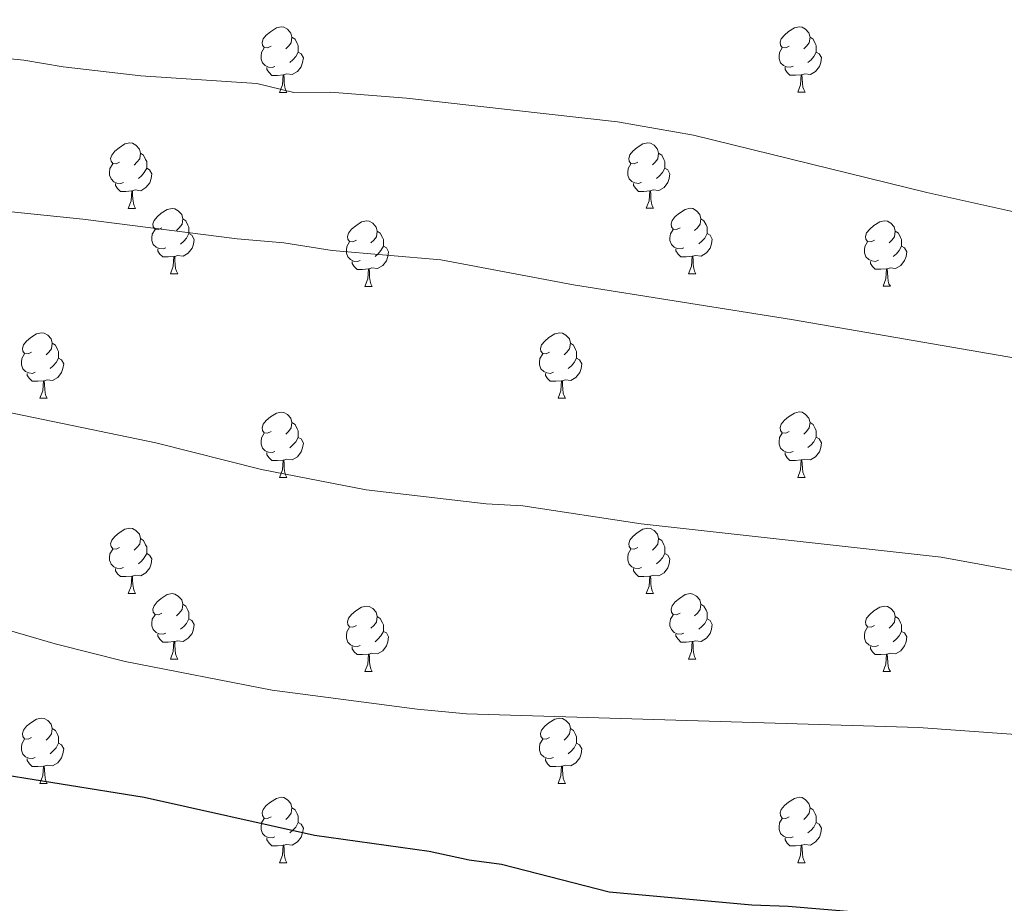
# Model space of a CAD drawing. Units: metres. Extents: x 651171 to 655690, y 722956 to 726024.
# Drawn here: x 652375 to 652526, y 723601 to 723736 of the extents above; entities that cross this region are included whole.
import ezdxf

# ---------------------------------------------------------------- set-up
doc = ezdxf.new("R2010")
doc.units = ezdxf.units.M
doc.header["$MEASUREMENT"] = 0
for name, color, linetype, lineweight in [('Carátula', 7, 'Continuous', 5), ('Elementos auxiliares', 7, 'Continuous', 5), ('Entidades rústicas y varios', 7, 'Continuous', 5), ('Relieve y altimetría', 7, 'Continuous', 5)]:
    doc.layers.add(name, color=color, linetype=linetype, lineweight=lineweight)

msp = doc.modelspace()

# ---------------------------------------------------------------- linework, layer by layer
at = {"layer": 'Carátula', "color": 7, "linetype": 'Continuous', "lineweight": 5}
msp.add_3dface([(651236.5, 722956.26), (655690.41, 723055.11), (655624.51, 726024.4), (651170.61, 725925.55)], dxfattribs=at)
at = {"layer": 'Elementos auxiliares', "color": 250, "linetype": 'Continuous', "lineweight": 5}
msp.add_3dface([(652053.5, 725682.8), (655468.25, 725758.65), (655520.17, 723445.17), (652104.26, 723369.36)], dxfattribs=at)
at = {"layer": 'Entidades rústicas y varios', "color": 92, "linetype": 'Continuous', "lineweight": 5}
for p, q in [((652414.97, 723725.23), (652416.09, 723725.23)), ((652494.3, 723725.24), (652495.42, 723725.24)), ((652391.78, 723707.46), (652392.91, 723707.46)), ((652471.11, 723707.47), (652472.23, 723707.47)), ((652398.26, 723697.43), (652399.38, 723697.43)), ((652477.58, 723697.44), (652478.71, 723697.44)), ((652428.03, 723695.52), (652429.15, 723695.52)), ((652507.36, 723695.53), (652508.48, 723695.53)), ((652378.28, 723678.38), (652379.4, 723678.38)), ((652457.61, 723678.38), (652458.73, 723678.38)), ((652414.97, 723666.24), (652416.09, 723666.24)), ((652494.3, 723666.25), (652495.42, 723666.25)), ((652391.78, 723648.47), (652392.91, 723648.47)), ((652471.11, 723648.47), (652472.23, 723648.47)), ((652398.26, 723638.43), (652399.38, 723638.43)), ((652477.58, 723638.43), (652478.71, 723638.43)), ((652428.03, 723636.53), (652429.15, 723636.53)), ((652507.36, 723636.53), (652508.48, 723636.53)), ((652378.28, 723619.39), (652379.4, 723619.39)), ((652457.61, 723619.39), (652458.73, 723619.39)), ((652414.97, 723607.25), (652416.09, 723607.25)), ((652494.3, 723607.25), (652495.42, 723607.25))]:
    msp.add_line(p, q, dxfattribs=at)
at = {"layer": 'Entidades rústicas y varios', "color": 92, "linetype": 'Continuous', "lineweight": 5, "flags": 128}
for points in [[(652413.67, 723732.29), (652413.14, 723732.03), (652412.61, 723732.08), (652412.35, 723732.45), (652412.29, 723732.88), (652412.45, 723733.4), (652412.93, 723733.99), (652413.57, 723734.52), (652414.47, 723735.11), (652415.21, 723735.27), (652415.63, 723735.21), (652416.17, 723734.9), (652416.69, 723734.31), (652416.85, 723733.67), (652416.75, 723732.82), (652416.32, 723732.29), (652415.9, 723731.87)], [(652493, 723732.3), (652492.47, 723732.04), (652491.94, 723732.09), (652491.67, 723732.46), (652491.62, 723732.89), (652491.78, 723733.41), (652492.26, 723734), (652492.89, 723734.53), (652493.79, 723735.12), (652494.54, 723735.28), (652494.96, 723735.22), (652495.49, 723734.91), (652496.02, 723734.32), (652496.18, 723733.68), (652496.07, 723732.83), (652495.65, 723732.3), (652495.23, 723731.88)], [(652416.85, 723733.67), (652417.33, 723733.36), (652417.65, 723732.72), (652417.81, 723732.4), (652417.81, 723731.82), (652417.81, 723731.39), (652417.43, 723730.7), (652417.01, 723730.22), (652416.53, 723729.8)], [(652496.18, 723733.68), (652496.66, 723733.37), (652496.97, 723732.73), (652497.13, 723732.41), (652497.13, 723731.83), (652497.13, 723731.4), (652496.76, 723730.71), (652496.34, 723730.23), (652495.86, 723729.81)], [(652414.25, 723729.21), (652413.83, 723729.05), (652413.25, 723729.11), (652412.77, 723729.32), (652412.35, 723729.75), (652412.13, 723730.33), (652412.13, 723730.75), (652412.19, 723731.34), (652412.61, 723732.03)], [(652493.58, 723729.22), (652493.16, 723729.06), (652492.57, 723729.12), (652492.1, 723729.33), (652491.67, 723729.76), (652491.46, 723730.34), (652491.46, 723730.76), (652491.51, 723731.35), (652491.94, 723732.04)], [(652417.81, 723731.39), (652418.26, 723731.14), (652418.61, 723730.53), (652418.49, 723729.8), (652418.29, 723729.16), (652417.7, 723728.42), (652416.91, 723727.94), (652416.05, 723728.05), (652415.63, 723727.92)], [(652497.13, 723731.4), (652497.59, 723731.15), (652497.93, 723730.54), (652497.82, 723729.81), (652497.61, 723729.17), (652497.03, 723728.43), (652496.23, 723727.95), (652495.38, 723728.06), (652494.95, 723727.93)], [(652415.51, 723727.92), (652414.63, 723727.83), (652413.78, 723727.83), (652413.35, 723728.26), (652413.03, 723728.74), (652413.03, 723729.05)], [(652494.84, 723727.93), (652493.95, 723727.84), (652493.11, 723727.84), (652492.68, 723728.27), (652492.36, 723728.75), (652492.36, 723729.06)], [(652414.97, 723725.23), (652415.41, 723726.39), (652415.51, 723727.92), (652415.63, 723727.92), (652415.66, 723727.33), (652415.69, 723726.65), (652415.77, 723726.03), (652415.88, 723725.63), (652416.09, 723725.23)], [(652494.3, 723725.24), (652494.73, 723726.4), (652494.84, 723727.93), (652494.95, 723727.93), (652494.99, 723727.34), (652495.02, 723726.66), (652495.09, 723726.04), (652495.21, 723725.64), (652495.42, 723725.24)], [(652390.48, 723714.52), (652389.95, 723714.26), (652389.42, 723714.31), (652389.16, 723714.68), (652389.1, 723715.11), (652389.26, 723715.63), (652389.74, 723716.22), (652390.38, 723716.75), (652391.28, 723717.34), (652392.02, 723717.5), (652392.45, 723717.44), (652392.98, 723717.13), (652393.51, 723716.54), (652393.67, 723715.9), (652393.56, 723715.05), (652393.13, 723714.52), (652392.71, 723714.1)], [(652469.81, 723714.53), (652469.28, 723714.27), (652468.75, 723714.32), (652468.48, 723714.69), (652468.43, 723715.12), (652468.59, 723715.64), (652469.07, 723716.23), (652469.7, 723716.76), (652470.6, 723717.35), (652471.35, 723717.51), (652471.77, 723717.45), (652472.3, 723717.14), (652472.83, 723716.55), (652472.99, 723715.91), (652472.88, 723715.06), (652472.46, 723714.53), (652472.04, 723714.11)], [(652393.67, 723715.9), (652394.14, 723715.59), (652394.46, 723714.95), (652394.62, 723714.63), (652394.62, 723714.05), (652394.62, 723713.62), (652394.25, 723712.93), (652393.83, 723712.45), (652393.35, 723712.03)], [(652472.99, 723715.91), (652473.47, 723715.6), (652473.78, 723714.96), (652473.94, 723714.64), (652473.94, 723714.06), (652473.94, 723713.63), (652473.57, 723712.94), (652473.15, 723712.46), (652472.67, 723712.04)], [(652391.07, 723711.44), (652390.64, 723711.28), (652390.06, 723711.34), (652389.58, 723711.55), (652389.16, 723711.98), (652388.94, 723712.56), (652388.94, 723712.98), (652389, 723713.57), (652389.42, 723714.26)], [(652470.39, 723711.45), (652469.97, 723711.29), (652469.38, 723711.35), (652468.91, 723711.56), (652468.48, 723711.99), (652468.27, 723712.57), (652468.27, 723712.99), (652468.32, 723713.58), (652468.75, 723714.27)], [(652394.62, 723713.62), (652395.07, 723713.37), (652395.42, 723712.76), (652395.31, 723712.03), (652395.1, 723711.39), (652394.51, 723710.65), (652393.72, 723710.17), (652392.87, 723710.28), (652392.44, 723710.15)], [(652473.94, 723713.63), (652474.4, 723713.38), (652474.74, 723712.77), (652474.63, 723712.04), (652474.42, 723711.4), (652473.84, 723710.66), (652473.04, 723710.18), (652472.19, 723710.29), (652471.76, 723710.16)], [(652392.33, 723710.15), (652391.44, 723710.06), (652390.59, 723710.06), (652390.17, 723710.49), (652389.85, 723710.97), (652389.85, 723711.28)], [(652471.65, 723710.16), (652470.76, 723710.07), (652469.92, 723710.07), (652469.49, 723710.5), (652469.17, 723710.98), (652469.17, 723711.29)], [(652391.78, 723707.46), (652392.22, 723708.62), (652392.33, 723710.15), (652392.44, 723710.15), (652392.47, 723709.56), (652392.51, 723708.88), (652392.58, 723708.26), (652392.69, 723707.86), (652392.91, 723707.46)], [(652471.11, 723707.47), (652471.54, 723708.63), (652471.65, 723710.16), (652471.76, 723710.16), (652471.8, 723709.57), (652471.83, 723708.89), (652471.9, 723708.27), (652472.02, 723707.87), (652472.23, 723707.47)], [(652396.96, 723704.49), (652396.43, 723704.22), (652395.9, 723704.28), (652395.63, 723704.65), (652395.58, 723705.07), (652395.74, 723705.59), (652396.22, 723706.19), (652396.85, 723706.72), (652397.75, 723707.3), (652398.5, 723707.46), (652398.92, 723707.41), (652399.45, 723707.09), (652399.98, 723706.51), (652400.14, 723705.87), (652400.03, 723705.02), (652399.61, 723704.49), (652399.19, 723704.06)], [(652476.28, 723704.5), (652475.75, 723704.23), (652475.22, 723704.29), (652474.96, 723704.66), (652474.9, 723705.08), (652475.06, 723705.6), (652475.54, 723706.2), (652476.18, 723706.73), (652477.08, 723707.31), (652477.82, 723707.47), (652478.25, 723707.42), (652478.78, 723707.1), (652479.31, 723706.52), (652479.47, 723705.88), (652479.36, 723705.03), (652478.93, 723704.5), (652478.51, 723704.07)], [(652400.14, 723705.87), (652400.62, 723705.55), (652400.93, 723704.91), (652401.09, 723704.59), (652401.09, 723704.01), (652401.09, 723703.59), (652400.72, 723702.9), (652400.3, 723702.42), (652399.82, 723702)], [(652426.73, 723702.58), (652426.2, 723702.32), (652425.67, 723702.37), (652425.4, 723702.74), (652425.35, 723703.17), (652425.51, 723703.69), (652425.99, 723704.28), (652426.62, 723704.81), (652427.52, 723705.4), (652428.27, 723705.56), (652428.69, 723705.5), (652429.22, 723705.19), (652429.75, 723704.6), (652429.91, 723703.96), (652429.8, 723703.11), (652429.38, 723702.58), (652428.96, 723702.16)], [(652479.47, 723705.88), (652479.94, 723705.56), (652480.26, 723704.92), (652480.42, 723704.6), (652480.42, 723704.02), (652480.42, 723703.6), (652480.05, 723702.91), (652479.63, 723702.43), (652479.15, 723702.01)], [(652506.06, 723702.59), (652505.53, 723702.33), (652505, 723702.38), (652504.73, 723702.75), (652504.68, 723703.18), (652504.84, 723703.7), (652505.32, 723704.29), (652505.95, 723704.82), (652506.85, 723705.41), (652507.6, 723705.57), (652508.02, 723705.51), (652508.55, 723705.2), (652509.08, 723704.61), (652509.24, 723703.97), (652509.13, 723703.12), (652508.71, 723702.59), (652508.29, 723702.17)], [(652397.54, 723701.41), (652397.12, 723701.25), (652396.53, 723701.31), (652396.06, 723701.52), (652395.63, 723701.94), (652395.42, 723702.53), (652395.42, 723702.95), (652395.47, 723703.53), (652395.9, 723704.22)], [(652401.09, 723703.59), (652401.55, 723703.34), (652401.89, 723702.72), (652401.78, 723702), (652401.57, 723701.36), (652400.99, 723700.62), (652400.19, 723700.14), (652399.34, 723700.24), (652398.91, 723700.11)], [(652429.91, 723703.96), (652430.39, 723703.65), (652430.7, 723703.01), (652430.86, 723702.69), (652430.86, 723702.11), (652430.86, 723701.68), (652430.49, 723700.99), (652430.07, 723700.51), (652429.59, 723700.09)], [(652476.87, 723701.42), (652476.44, 723701.26), (652475.86, 723701.32), (652475.38, 723701.53), (652474.96, 723701.95), (652474.74, 723702.54), (652474.74, 723702.96), (652474.8, 723703.54), (652475.22, 723704.23)], [(652480.42, 723703.6), (652480.87, 723703.35), (652481.22, 723702.73), (652481.11, 723702.01), (652480.9, 723701.37), (652480.31, 723700.63), (652479.52, 723700.15), (652478.67, 723700.25), (652478.24, 723700.12)], [(652509.24, 723703.97), (652509.72, 723703.66), (652510.03, 723703.02), (652510.19, 723702.7), (652510.19, 723702.12), (652510.19, 723701.69), (652509.82, 723701), (652509.4, 723700.52), (652508.92, 723700.1)], [(652427.31, 723699.5), (652426.89, 723699.34), (652426.3, 723699.4), (652425.83, 723699.61), (652425.4, 723700.04), (652425.19, 723700.62), (652425.19, 723701.04), (652425.24, 723701.63), (652425.67, 723702.32)], [(652506.64, 723699.51), (652506.22, 723699.35), (652505.63, 723699.41), (652505.16, 723699.62), (652504.73, 723700.05), (652504.52, 723700.63), (652504.52, 723701.05), (652504.57, 723701.64), (652505, 723702.33)], [(652398.8, 723700.11), (652397.91, 723700.03), (652397.07, 723700.03), (652396.64, 723700.46), (652396.32, 723700.93), (652396.32, 723701.25)], [(652430.86, 723701.68), (652431.32, 723701.43), (652431.66, 723700.82), (652431.55, 723700.09), (652431.34, 723699.45), (652430.76, 723698.71), (652429.96, 723698.23), (652429.11, 723698.34), (652428.68, 723698.21)], [(652478.13, 723700.12), (652477.24, 723700.04), (652476.39, 723700.04), (652475.97, 723700.47), (652475.65, 723700.94), (652475.65, 723701.26)], [(652510.19, 723701.69), (652510.65, 723701.44), (652510.99, 723700.83), (652510.88, 723700.1), (652510.67, 723699.46), (652510.09, 723698.72), (652509.29, 723698.24), (652508.44, 723698.35), (652508.01, 723698.22)], [(652398.26, 723697.43), (652398.69, 723698.59), (652398.8, 723700.11), (652398.91, 723700.11), (652398.95, 723699.53), (652398.98, 723698.84), (652399.05, 723698.23), (652399.17, 723697.83), (652399.38, 723697.43)], [(652428.57, 723698.21), (652427.68, 723698.12), (652426.84, 723698.12), (652426.41, 723698.55), (652426.09, 723699.03), (652426.09, 723699.34)], [(652477.58, 723697.44), (652478.02, 723698.6), (652478.13, 723700.12), (652478.24, 723700.12), (652478.27, 723699.54), (652478.31, 723698.85), (652478.38, 723698.24), (652478.49, 723697.84), (652478.71, 723697.44)], [(652507.9, 723698.22), (652507.01, 723698.13), (652506.17, 723698.13), (652505.74, 723698.56), (652505.42, 723699.04), (652505.42, 723699.35)], [(652428.03, 723695.52), (652428.46, 723696.68), (652428.57, 723698.21), (652428.68, 723698.21), (652428.72, 723697.62), (652428.75, 723696.94), (652428.82, 723696.32), (652428.94, 723695.92), (652429.15, 723695.52)], [(652507.36, 723695.53), (652507.79, 723696.69), (652507.9, 723698.22), (652508.01, 723698.22), (652508.05, 723697.63), (652508.08, 723696.95), (652508.15, 723696.33), (652508.27, 723695.93), (652508.48, 723695.53)], [(652376.98, 723685.44), (652376.45, 723685.17), (652375.92, 723685.23), (652375.65, 723685.6), (652375.6, 723686.02), (652375.76, 723686.54), (652376.24, 723687.14), (652376.87, 723687.67), (652377.77, 723688.25), (652378.52, 723688.41), (652378.94, 723688.36), (652379.47, 723688.04), (652380, 723687.46), (652380.16, 723686.82), (652380.05, 723685.97), (652379.63, 723685.44), (652379.21, 723685.01)], [(652456.31, 723685.44), (652455.78, 723685.17), (652455.25, 723685.23), (652454.98, 723685.6), (652454.93, 723686.02), (652455.09, 723686.54), (652455.57, 723687.14), (652456.2, 723687.67), (652457.1, 723688.25), (652457.85, 723688.41), (652458.27, 723688.36), (652458.8, 723688.04), (652459.33, 723687.46), (652459.49, 723686.82), (652459.38, 723685.97), (652458.96, 723685.44), (652458.54, 723685.01)], [(652380.16, 723686.82), (652380.64, 723686.5), (652380.95, 723685.86), (652381.11, 723685.54), (652381.11, 723684.96), (652381.11, 723684.54), (652380.74, 723683.85), (652380.32, 723683.37), (652379.84, 723682.95)], [(652459.49, 723686.82), (652459.97, 723686.5), (652460.28, 723685.86), (652460.44, 723685.54), (652460.44, 723684.96), (652460.44, 723684.54), (652460.07, 723683.85), (652459.65, 723683.37), (652459.17, 723682.95)], [(652377.56, 723682.36), (652377.14, 723682.2), (652376.55, 723682.26), (652376.08, 723682.47), (652375.65, 723682.89), (652375.44, 723683.48), (652375.44, 723683.9), (652375.49, 723684.48), (652375.92, 723685.17)], [(652381.11, 723684.54), (652381.57, 723684.29), (652381.91, 723683.67), (652381.8, 723682.95), (652381.59, 723682.31), (652381.01, 723681.57), (652380.21, 723681.09), (652379.36, 723681.19), (652378.93, 723681.06)], [(652456.89, 723682.36), (652456.47, 723682.2), (652455.88, 723682.26), (652455.41, 723682.47), (652454.98, 723682.89), (652454.77, 723683.48), (652454.77, 723683.9), (652454.82, 723684.48), (652455.25, 723685.17)], [(652460.44, 723684.54), (652460.9, 723684.29), (652461.24, 723683.67), (652461.13, 723682.95), (652460.92, 723682.31), (652460.34, 723681.57), (652459.54, 723681.09), (652458.69, 723681.19), (652458.26, 723681.06)], [(652378.82, 723681.06), (652377.93, 723680.98), (652377.09, 723680.98), (652376.66, 723681.41), (652376.34, 723681.88), (652376.34, 723682.2)], [(652458.15, 723681.06), (652457.26, 723680.98), (652456.42, 723680.98), (652455.99, 723681.41), (652455.67, 723681.88), (652455.67, 723682.2)], [(652378.28, 723678.38), (652378.71, 723679.54), (652378.82, 723681.06), (652378.93, 723681.06), (652378.97, 723680.48), (652379, 723679.79), (652379.07, 723679.18), (652379.19, 723678.78), (652379.4, 723678.38)], [(652457.61, 723678.38), (652458.04, 723679.54), (652458.15, 723681.06), (652458.26, 723681.06), (652458.3, 723680.48), (652458.33, 723679.79), (652458.4, 723679.18), (652458.52, 723678.78), (652458.73, 723678.38)], [(652413.67, 723673.3), (652413.14, 723673.03), (652412.61, 723673.09), (652412.35, 723673.46), (652412.29, 723673.88), (652412.45, 723674.4), (652412.93, 723675), (652413.57, 723675.53), (652414.47, 723676.11), (652415.21, 723676.27), (652415.63, 723676.22), (652416.17, 723675.9), (652416.69, 723675.32), (652416.85, 723674.68), (652416.75, 723673.83), (652416.32, 723673.3), (652415.9, 723672.87)], [(652493, 723673.31), (652492.47, 723673.04), (652491.94, 723673.1), (652491.67, 723673.47), (652491.62, 723673.89), (652491.78, 723674.41), (652492.26, 723675.01), (652492.89, 723675.54), (652493.79, 723676.12), (652494.54, 723676.28), (652494.96, 723676.23), (652495.49, 723675.91), (652496.02, 723675.33), (652496.18, 723674.69), (652496.07, 723673.84), (652495.65, 723673.31), (652495.23, 723672.88)], [(652416.85, 723674.68), (652417.33, 723674.36), (652417.65, 723673.72), (652417.81, 723673.4), (652417.81, 723672.82), (652417.81, 723672.4), (652417.43, 723671.71), (652417.01, 723671.23), (652416.53, 723670.81)], [(652496.18, 723674.69), (652496.66, 723674.37), (652496.97, 723673.73), (652497.13, 723673.41), (652497.13, 723672.83), (652497.13, 723672.41), (652496.76, 723671.72), (652496.34, 723671.24), (652495.86, 723670.82)], [(652414.25, 723670.22), (652413.83, 723670.06), (652413.25, 723670.12), (652412.77, 723670.33), (652412.35, 723670.75), (652412.13, 723671.34), (652412.13, 723671.76), (652412.19, 723672.34), (652412.61, 723673.03)], [(652417.81, 723672.4), (652418.26, 723672.15), (652418.61, 723671.53), (652418.49, 723670.81), (652418.29, 723670.17), (652417.7, 723669.43), (652416.91, 723668.95), (652416.05, 723669.05), (652415.63, 723668.92)], [(652493.58, 723670.23), (652493.16, 723670.07), (652492.57, 723670.13), (652492.1, 723670.34), (652491.67, 723670.76), (652491.46, 723671.35), (652491.46, 723671.77), (652491.51, 723672.35), (652491.94, 723673.04)], [(652497.13, 723672.41), (652497.59, 723672.16), (652497.93, 723671.54), (652497.82, 723670.82), (652497.61, 723670.18), (652497.03, 723669.44), (652496.23, 723668.96), (652495.38, 723669.06), (652494.95, 723668.93)], [(652415.51, 723668.92), (652414.63, 723668.84), (652413.78, 723668.84), (652413.35, 723669.27), (652413.03, 723669.74), (652413.03, 723670.06)], [(652414.97, 723666.24), (652415.41, 723667.4), (652415.51, 723668.92), (652415.63, 723668.92), (652415.66, 723668.34), (652415.69, 723667.65), (652415.77, 723667.04), (652415.88, 723666.64), (652416.09, 723666.24)], [(652494.84, 723668.93), (652493.95, 723668.85), (652493.11, 723668.85), (652492.68, 723669.28), (652492.36, 723669.75), (652492.36, 723670.07)], [(652494.3, 723666.25), (652494.73, 723667.41), (652494.84, 723668.93), (652494.95, 723668.93), (652494.99, 723668.35), (652495.02, 723667.66), (652495.09, 723667.05), (652495.21, 723666.65), (652495.42, 723666.25)], [(652390.48, 723655.53), (652389.95, 723655.27), (652389.42, 723655.32), (652389.16, 723655.69), (652389.1, 723656.11), (652389.26, 723656.63), (652389.74, 723657.23), (652390.38, 723657.76), (652391.28, 723658.35), (652392.02, 723658.51), (652392.45, 723658.45), (652392.98, 723658.13), (652393.51, 723657.55), (652393.67, 723656.91), (652393.56, 723656.06), (652393.13, 723655.53), (652392.71, 723655.11)], [(652469.81, 723655.53), (652469.28, 723655.27), (652468.75, 723655.32), (652468.48, 723655.69), (652468.43, 723656.11), (652468.59, 723656.63), (652469.07, 723657.23), (652469.7, 723657.76), (652470.6, 723658.35), (652471.35, 723658.51), (652471.77, 723658.45), (652472.3, 723658.13), (652472.83, 723657.55), (652472.99, 723656.91), (652472.88, 723656.06), (652472.46, 723655.53), (652472.04, 723655.11)], [(652393.67, 723656.91), (652394.14, 723656.59), (652394.46, 723655.95), (652394.62, 723655.63), (652394.62, 723655.05), (652394.62, 723654.63), (652394.25, 723653.94), (652393.83, 723653.46), (652393.35, 723653.04)], [(652472.99, 723656.91), (652473.47, 723656.59), (652473.78, 723655.95), (652473.94, 723655.63), (652473.94, 723655.05), (652473.94, 723654.63), (652473.57, 723653.94), (652473.15, 723653.46), (652472.67, 723653.04)], [(652391.07, 723652.45), (652390.64, 723652.29), (652390.06, 723652.35), (652389.58, 723652.56), (652389.16, 723652.99), (652388.94, 723653.57), (652388.94, 723653.99), (652389, 723654.57), (652389.42, 723655.27)], [(652470.39, 723652.45), (652469.97, 723652.29), (652469.38, 723652.35), (652468.91, 723652.56), (652468.48, 723652.99), (652468.27, 723653.57), (652468.27, 723653.99), (652468.32, 723654.57), (652468.75, 723655.27)], [(652394.62, 723654.63), (652395.07, 723654.38), (652395.42, 723653.77), (652395.31, 723653.04), (652395.1, 723652.4), (652394.51, 723651.66), (652393.72, 723651.18), (652392.87, 723651.29), (652392.44, 723651.15)], [(652473.94, 723654.63), (652474.4, 723654.38), (652474.74, 723653.77), (652474.63, 723653.04), (652474.42, 723652.4), (652473.84, 723651.66), (652473.04, 723651.18), (652472.19, 723651.29), (652471.76, 723651.15)], [(652392.33, 723651.15), (652391.44, 723651.07), (652390.59, 723651.07), (652390.17, 723651.5), (652389.85, 723651.97), (652389.85, 723652.29)], [(652471.65, 723651.15), (652470.76, 723651.07), (652469.92, 723651.07), (652469.49, 723651.5), (652469.17, 723651.97), (652469.17, 723652.29)], [(652391.78, 723648.47), (652392.22, 723649.63), (652392.33, 723651.15), (652392.44, 723651.15), (652392.47, 723650.57), (652392.51, 723649.89), (652392.58, 723649.27), (652392.69, 723648.87), (652392.91, 723648.47)], [(652471.11, 723648.47), (652471.54, 723649.63), (652471.65, 723651.15), (652471.76, 723651.15), (652471.8, 723650.57), (652471.83, 723649.89), (652471.9, 723649.27), (652472.02, 723648.87), (652472.23, 723648.47)], [(652396.96, 723645.49), (652396.43, 723645.23), (652395.9, 723645.29), (652395.63, 723645.65), (652395.58, 723646.08), (652395.74, 723646.6), (652396.22, 723647.19), (652396.85, 723647.73), (652397.75, 723648.31), (652398.5, 723648.47), (652398.92, 723648.41), (652399.45, 723648.1), (652399.98, 723647.51), (652400.14, 723646.87), (652400.03, 723646.03), (652399.61, 723645.49), (652399.19, 723645.07)], [(652476.28, 723645.49), (652475.75, 723645.23), (652475.22, 723645.29), (652474.96, 723645.65), (652474.9, 723646.08), (652475.06, 723646.6), (652475.54, 723647.19), (652476.18, 723647.73), (652477.08, 723648.31), (652477.82, 723648.47), (652478.25, 723648.41), (652478.78, 723648.1), (652479.31, 723647.51), (652479.47, 723646.87), (652479.36, 723646.03), (652478.93, 723645.49), (652478.51, 723645.07)], [(652400.14, 723646.87), (652400.62, 723646.56), (652400.93, 723645.92), (652401.09, 723645.6), (652401.09, 723645.02), (652401.09, 723644.59), (652400.72, 723643.91), (652400.3, 723643.43), (652399.82, 723643.01)], [(652426.73, 723643.59), (652426.2, 723643.33), (652425.67, 723643.38), (652425.4, 723643.75), (652425.35, 723644.17), (652425.51, 723644.69), (652425.99, 723645.29), (652426.62, 723645.82), (652427.52, 723646.41), (652428.27, 723646.57), (652428.69, 723646.51), (652429.22, 723646.19), (652429.75, 723645.61), (652429.91, 723644.97), (652429.8, 723644.12), (652429.38, 723643.59), (652428.96, 723643.17)], [(652479.47, 723646.87), (652479.94, 723646.56), (652480.26, 723645.92), (652480.42, 723645.6), (652480.42, 723645.02), (652480.42, 723644.59), (652480.05, 723643.91), (652479.63, 723643.43), (652479.15, 723643.01)], [(652506.06, 723643.59), (652505.53, 723643.33), (652505, 723643.38), (652504.73, 723643.75), (652504.68, 723644.17), (652504.84, 723644.69), (652505.32, 723645.29), (652505.95, 723645.82), (652506.85, 723646.41), (652507.6, 723646.57), (652508.02, 723646.51), (652508.55, 723646.19), (652509.08, 723645.61), (652509.24, 723644.97), (652509.13, 723644.12), (652508.71, 723643.59), (652508.29, 723643.17)], [(652397.54, 723642.41), (652397.12, 723642.25), (652396.53, 723642.31), (652396.06, 723642.53), (652395.63, 723642.95), (652395.42, 723643.53), (652395.42, 723643.95), (652395.47, 723644.54), (652395.9, 723645.23)], [(652401.09, 723644.59), (652401.55, 723644.35), (652401.89, 723643.73), (652401.78, 723643.01), (652401.57, 723642.37), (652400.99, 723641.63), (652400.19, 723641.15), (652399.34, 723641.25), (652398.91, 723641.12)], [(652429.91, 723644.97), (652430.39, 723644.65), (652430.7, 723644.01), (652430.86, 723643.69), (652430.86, 723643.11), (652430.86, 723642.69), (652430.49, 723642), (652430.07, 723641.52), (652429.59, 723641.1)], [(652476.87, 723642.41), (652476.44, 723642.25), (652475.86, 723642.31), (652475.38, 723642.53), (652474.96, 723642.95), (652474.74, 723643.53), (652474.74, 723643.95), (652474.8, 723644.54), (652475.22, 723645.23)], [(652480.42, 723644.59), (652480.87, 723644.35), (652481.22, 723643.73), (652481.11, 723643.01), (652480.9, 723642.37), (652480.31, 723641.63), (652479.52, 723641.15), (652478.67, 723641.25), (652478.24, 723641.12)], [(652509.24, 723644.97), (652509.72, 723644.65), (652510.03, 723644.01), (652510.19, 723643.69), (652510.19, 723643.11), (652510.19, 723642.69), (652509.82, 723642), (652509.4, 723641.52), (652508.92, 723641.1)], [(652427.31, 723640.51), (652426.89, 723640.35), (652426.3, 723640.41), (652425.83, 723640.62), (652425.4, 723641.05), (652425.19, 723641.63), (652425.19, 723642.05), (652425.24, 723642.63), (652425.67, 723643.33)], [(652506.64, 723640.51), (652506.22, 723640.35), (652505.63, 723640.41), (652505.16, 723640.62), (652504.73, 723641.05), (652504.52, 723641.63), (652504.52, 723642.05), (652504.57, 723642.63), (652505, 723643.33)], [(652398.8, 723641.12), (652397.91, 723641.03), (652397.07, 723641.03), (652396.64, 723641.47), (652396.32, 723641.94), (652396.32, 723642.25)], [(652430.86, 723642.69), (652431.32, 723642.44), (652431.66, 723641.83), (652431.55, 723641.1), (652431.34, 723640.46), (652430.76, 723639.72), (652429.96, 723639.24), (652429.11, 723639.35), (652428.68, 723639.21)], [(652478.13, 723641.12), (652477.24, 723641.03), (652476.39, 723641.03), (652475.97, 723641.47), (652475.65, 723641.94), (652475.65, 723642.25)], [(652510.19, 723642.69), (652510.65, 723642.44), (652510.99, 723641.83), (652510.88, 723641.1), (652510.67, 723640.46), (652510.09, 723639.72), (652509.29, 723639.24), (652508.44, 723639.35), (652508.01, 723639.21)], [(652398.26, 723638.43), (652398.69, 723639.59), (652398.8, 723641.12), (652398.91, 723641.12), (652398.95, 723640.53), (652398.98, 723639.85), (652399.05, 723639.23), (652399.17, 723638.83), (652399.38, 723638.43)], [(652428.57, 723639.21), (652427.68, 723639.13), (652426.84, 723639.13), (652426.41, 723639.56), (652426.09, 723640.03), (652426.09, 723640.35)], [(652477.58, 723638.43), (652478.02, 723639.59), (652478.13, 723641.12), (652478.24, 723641.12), (652478.27, 723640.53), (652478.31, 723639.85), (652478.38, 723639.23), (652478.49, 723638.83), (652478.71, 723638.43)], [(652507.9, 723639.21), (652507.01, 723639.13), (652506.17, 723639.13), (652505.74, 723639.56), (652505.42, 723640.03), (652505.42, 723640.35)], [(652428.03, 723636.53), (652428.46, 723637.69), (652428.57, 723639.21), (652428.68, 723639.21), (652428.72, 723638.63), (652428.75, 723637.95), (652428.82, 723637.33), (652428.94, 723636.93), (652429.15, 723636.53)], [(652507.36, 723636.53), (652507.79, 723637.69), (652507.9, 723639.21), (652508.01, 723639.21), (652508.05, 723638.63), (652508.08, 723637.95), (652508.15, 723637.33), (652508.27, 723636.93), (652508.48, 723636.53)], [(652376.98, 723626.45), (652376.45, 723626.18), (652375.92, 723626.24), (652375.65, 723626.61), (652375.6, 723627.03), (652375.76, 723627.55), (652376.24, 723628.15), (652376.87, 723628.68), (652377.77, 723629.26), (652378.52, 723629.42), (652378.94, 723629.37), (652379.47, 723629.05), (652380, 723628.47), (652380.16, 723627.83), (652380.05, 723626.98), (652379.63, 723626.45), (652379.21, 723626.02)], [(652456.31, 723626.45), (652455.78, 723626.18), (652455.25, 723626.24), (652454.98, 723626.61), (652454.93, 723627.03), (652455.09, 723627.55), (652455.57, 723628.15), (652456.2, 723628.68), (652457.1, 723629.26), (652457.85, 723629.42), (652458.27, 723629.37), (652458.8, 723629.05), (652459.33, 723628.47), (652459.49, 723627.83), (652459.38, 723626.98), (652458.96, 723626.45), (652458.54, 723626.02)], [(652380.16, 723627.83), (652380.64, 723627.51), (652380.95, 723626.87), (652381.11, 723626.55), (652381.11, 723625.97), (652381.11, 723625.55), (652380.74, 723624.86), (652380.32, 723624.38), (652379.84, 723623.96)], [(652459.49, 723627.83), (652459.97, 723627.51), (652460.28, 723626.87), (652460.44, 723626.55), (652460.44, 723625.97), (652460.44, 723625.55), (652460.07, 723624.86), (652459.65, 723624.38), (652459.17, 723623.96)], [(652377.56, 723623.37), (652377.14, 723623.21), (652376.55, 723623.27), (652376.08, 723623.48), (652375.65, 723623.9), (652375.44, 723624.49), (652375.44, 723624.91), (652375.49, 723625.49), (652375.92, 723626.18)], [(652381.11, 723625.55), (652381.57, 723625.3), (652381.91, 723624.68), (652381.8, 723623.96), (652381.59, 723623.32), (652381.01, 723622.58), (652380.21, 723622.1), (652379.36, 723622.2), (652378.93, 723622.07)], [(652456.89, 723623.37), (652456.47, 723623.21), (652455.88, 723623.27), (652455.41, 723623.48), (652454.98, 723623.9), (652454.77, 723624.49), (652454.77, 723624.91), (652454.82, 723625.49), (652455.25, 723626.18)], [(652460.44, 723625.55), (652460.9, 723625.3), (652461.24, 723624.68), (652461.13, 723623.96), (652460.92, 723623.32), (652460.34, 723622.58), (652459.54, 723622.1), (652458.69, 723622.2), (652458.26, 723622.07)], [(652378.82, 723622.07), (652377.93, 723621.99), (652377.09, 723621.99), (652376.66, 723622.42), (652376.34, 723622.89), (652376.34, 723623.21)], [(652378.28, 723619.39), (652378.71, 723620.55), (652378.82, 723622.07), (652378.93, 723622.07), (652378.97, 723621.49), (652379, 723620.8), (652379.07, 723620.19), (652379.19, 723619.79), (652379.4, 723619.39)], [(652458.15, 723622.07), (652457.26, 723621.99), (652456.42, 723621.99), (652455.99, 723622.42), (652455.67, 723622.89), (652455.67, 723623.21)], [(652457.61, 723619.39), (652458.04, 723620.55), (652458.15, 723622.07), (652458.26, 723622.07), (652458.3, 723621.49), (652458.33, 723620.8), (652458.4, 723620.19), (652458.52, 723619.79), (652458.73, 723619.39)], [(652413.67, 723614.31), (652413.14, 723614.04), (652412.61, 723614.1), (652412.35, 723614.47), (652412.29, 723614.89), (652412.45, 723615.41), (652412.93, 723616.01), (652413.57, 723616.54), (652414.47, 723617.12), (652415.21, 723617.28), (652415.63, 723617.23), (652416.17, 723616.91), (652416.69, 723616.33), (652416.85, 723615.69), (652416.75, 723614.84), (652416.32, 723614.31), (652415.9, 723613.88)], [(652493, 723614.31), (652492.47, 723614.04), (652491.94, 723614.1), (652491.67, 723614.47), (652491.62, 723614.89), (652491.78, 723615.41), (652492.26, 723616.01), (652492.89, 723616.54), (652493.79, 723617.12), (652494.54, 723617.28), (652494.96, 723617.23), (652495.49, 723616.91), (652496.02, 723616.33), (652496.18, 723615.69), (652496.07, 723614.84), (652495.65, 723614.31), (652495.23, 723613.88)], [(652416.85, 723615.69), (652417.33, 723615.37), (652417.65, 723614.73), (652417.81, 723614.41), (652417.81, 723613.83), (652417.81, 723613.41), (652417.43, 723612.72), (652417.01, 723612.24), (652416.53, 723611.82)], [(652496.18, 723615.69), (652496.66, 723615.37), (652496.97, 723614.73), (652497.13, 723614.41), (652497.13, 723613.83), (652497.13, 723613.41), (652496.76, 723612.72), (652496.34, 723612.24), (652495.86, 723611.82)], [(652414.25, 723611.23), (652413.83, 723611.07), (652413.25, 723611.13), (652412.77, 723611.34), (652412.35, 723611.76), (652412.13, 723612.35), (652412.13, 723612.77), (652412.19, 723613.35), (652412.61, 723614.04)], [(652417.81, 723613.41), (652418.26, 723613.16), (652418.61, 723612.54), (652418.49, 723611.82), (652418.29, 723611.18), (652417.7, 723610.44), (652416.91, 723609.96), (652416.05, 723610.06), (652415.63, 723609.93)], [(652493.58, 723611.23), (652493.16, 723611.07), (652492.57, 723611.13), (652492.1, 723611.34), (652491.67, 723611.76), (652491.46, 723612.35), (652491.46, 723612.77), (652491.51, 723613.35), (652491.94, 723614.04)], [(652497.13, 723613.41), (652497.59, 723613.16), (652497.93, 723612.54), (652497.82, 723611.82), (652497.61, 723611.18), (652497.03, 723610.44), (652496.23, 723609.96), (652495.38, 723610.06), (652494.95, 723609.93)], [(652415.51, 723609.93), (652414.63, 723609.85), (652413.78, 723609.85), (652413.35, 723610.28), (652413.03, 723610.75), (652413.03, 723611.07)], [(652414.97, 723607.25), (652415.41, 723608.41), (652415.51, 723609.93), (652415.63, 723609.93), (652415.66, 723609.35), (652415.69, 723608.66), (652415.77, 723608.05), (652415.88, 723607.65), (652416.09, 723607.25)], [(652494.84, 723609.93), (652493.95, 723609.85), (652493.11, 723609.85), (652492.68, 723610.28), (652492.36, 723610.75), (652492.36, 723611.07)], [(652494.3, 723607.25), (652494.73, 723608.41), (652494.84, 723609.93), (652494.95, 723609.93), (652494.99, 723609.35), (652495.02, 723608.66), (652495.09, 723608.05), (652495.21, 723607.65), (652495.42, 723607.25)]]:
    msp.add_lwpolyline(points, dxfattribs=at)
at = {"layer": 'Relieve y altimetría', "color": 30, "linetype": 'Continuous', "lineweight": 5, "flags": 128}
for points, elevation in [([(652676.74, 723686.12), (652671.89, 723687.36), (652653.42, 723691), (652635.38, 723694.09), (652628.63, 723694.74), (652606.12, 723695.89), (652595.88, 723696.01), (652589.89, 723696.57), (652577.98, 723698.08), (652548.39, 723703.04), (652541.15, 723703.88), (652514.09, 723709.91), (652478.33, 723718.65), (652466.68, 723720.71), (652434.39, 723724.33), (652422.76, 723725.27), (652417.14, 723725.18), (652411.49, 723726.6), (652393.74, 723727.75), (652381.84, 723729.13), (652375.83, 723730.17), (652356.68, 723732.12)], 1305), ([(652683.92, 723657.07), (652671.14, 723660.06), (652638.43, 723666.67), (652633.47, 723667.3), (652614.69, 723667.31), (652608.33, 723667.88), (652601.99, 723668.86), (652588.13, 723671.89), (652578.35, 723674.39), (652563.64, 723676.49), (652548.66, 723679.15), (652527.96, 723684.45), (652493.35, 723690.46), (652459.95, 723695.75), (652439.65, 723699.56), (652423.04, 723701.03), (652415.62, 723702.19), (652408.49, 723702.82), (652384.83, 723705.83), (652349.54, 723709.41)], 1310), ([(652678.14, 723627), (652655.85, 723631.95), (652649.26, 723633.14), (652602.08, 723639.88), (652589.74, 723640.83), (652579.83, 723642.22), (652571.14, 723643.92), (652556.55, 723647.43), (652533.31, 723650.96), (652516.24, 723654.07), (652470.35, 723659.17), (652452.23, 723661.93), (652446.6, 723662.22), (652428.2, 723664.37), (652412.22, 723667.45), (652396.04, 723671.55), (652361.45, 723678.7)], 1315), ([(652683.66, 723602.57), (652670.68, 723605.56), (652632.85, 723612.4), (652608.11, 723616.02), (652597.79, 723616.99), (652592.9, 723618.03), (652582.67, 723619.07), (652563.4, 723623.2), (652546.12, 723625.55), (652512.79, 723627.98), (652443.61, 723630.06), (652436.03, 723630.77), (652413.81, 723633.7), (652391.3, 723638.09), (652380.59, 723640.78), (652370.24, 723643.81)], 1320)]:
    msp.add_lwpolyline(points, dxfattribs=dict(at, elevation=elevation))
at = {"layer": 'Relieve y altimetría', "color": 30, "linetype": 'Continuous', "lineweight": 25, "elevation": 1325, "flags": 128}
msp.add_lwpolyline([(652683.51, 723581.13), (652644.2, 723586.63), (652620.93, 723591.96), (652609.38, 723593.85), (652598.02, 723595.27), (652587.11, 723598.29), (652581.47, 723599.23), (652569.55, 723600.36), (652552.74, 723600.85), (652546.97, 723600.56), (652540.7, 723599.71), (652509.85, 723599.12), (652492.81, 723600.56), (652487.27, 723600.76), (652465.42, 723602.74), (652448.95, 723607), (652443.99, 723607.67), (652437.86, 723608.99), (652420.3, 723611.43), (652394.24, 723617.24), (652343.34, 723625.42)], dxfattribs=at)

doc.saveas('drawing.dxf')
